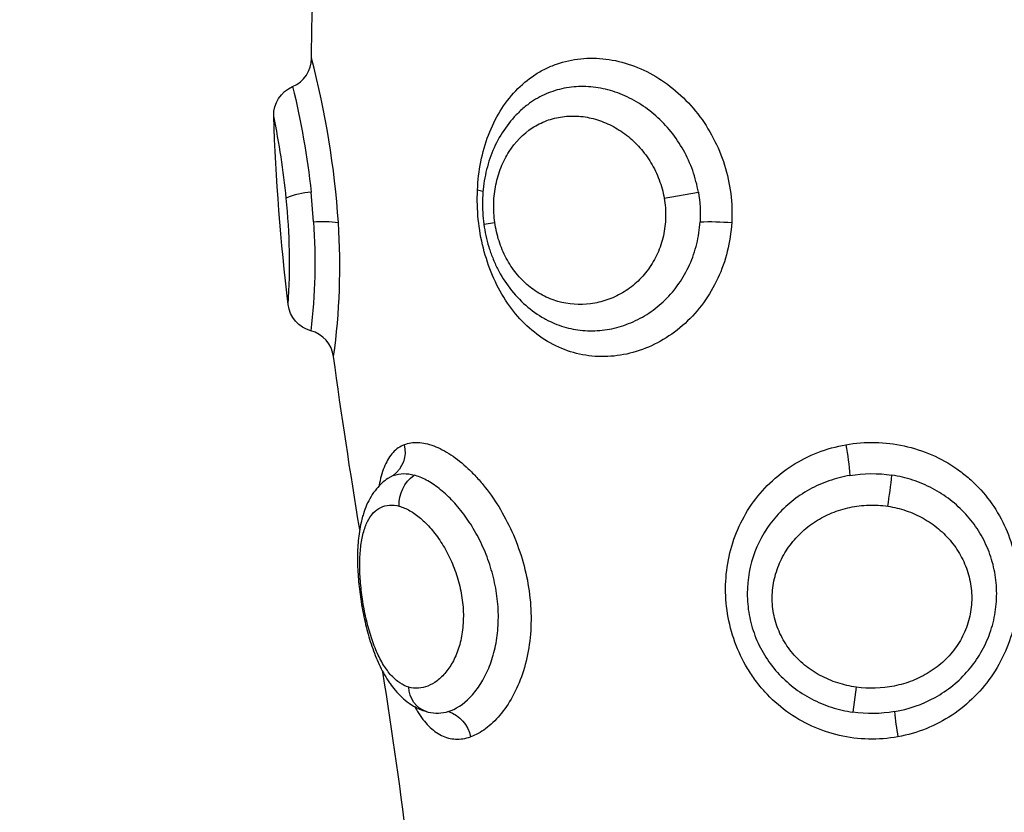
# Model space of a CAD drawing. Units: metres. Extents: x 294.01 to 298.9, y -688.29 to -680.
# Drawn here: x 296.1 to 296.13, y -686.64 to -686.61 of the extents above; entities that cross this region are included whole.
import ezdxf

# ---------------------------------------------------------------- set-up
doc = ezdxf.new("R2010")
doc.units = ezdxf.units.M
doc.header["$MEASUREMENT"] = 0
doc.layers.get('0').update_dxf_attribs({"lineweight": 0})
doc.layers.get('Defpoints').update_dxf_attribs({"lineweight": 5})
doc.layers.add('DIASTASEIS', color=253, linetype='Continuous', lineweight=5)
doc.styles.get("Standard").update_dxf_attribs({"font": 'ARIALN.TTF'})
doc.dimstyles.get("Standard").update_dxf_attribs({"dimtxt": 0.18, "dimasz": 0.15, "dimexe": 0.1, "dimexo": 0, "dimgap": 0.09, "dimtad": 0, "dimtih": 1, "dimtoh": 1, "dimrnd": 0.005, "dimzin": 0, "dimdsep": 46, "dimtxsty": 'Standard', "dimblk": 'OBLIQUE', "dimcen": 0.09, "dimadec": 0, "dimazin": 0, "dimtfac": 1, "dimtofl": 0, "dimtmove": 0, "dimatfit": 3, "dimfxl": 1, "dimtolj": 1, "dimtzin": 0, "dimarcsym": 0})

# ---------------------------------------------------------------- blocks, each defined once
blk = doc.blocks.new('E016')
at = {"lineweight": -3}
for p, q in [((311.4034230163496, -683.3727774906048), (311.4034233896613, -683.3727771664509)), ((311.3966564974041, -683.3764365978574), (311.3965768538415, -683.3754831691704)), ((311.4021354056861, -683.375454824783), (311.4019574055056, -683.3754105804635)), ((311.4079951735752, -683.3756731454642), (311.4091005127001, -683.3754831691693)), ((311.4021617365291, -683.3765120596054), (311.4025175882002, -683.3764595321708)), ((311.3992348993873, -683.384638274111), (311.3990587033767, -683.3847316832629)), ((311.4142074275154, -683.3914808789218), (311.4140913310021, -683.392288785837))]:
    blk.add_line(p, q, dxfattribs=at)
at = {"lineweight": -3, "extrusion": (0, 0, -1)}
for centre, radius, start, end in [((-311.4410177778701, -683.371191371391), 0.04442533527737028, 0.05956652497685361, 6.853132453399625), ((-311.3963681385184, -683.3729852558748), 0.0009999931537833732, 358.2450714579769, 67.18171254233665), ((-311.3703834228257, -683.3782905933664), 0.02634345191866926, 166.326838194941, 173.8823659533258), ((-311.4677435785133, -683.3705412425476), 0.07241727332605341, 353.2054670858386, 358.0417116456912), ((-311.4049962469303, -683.3761948181881), 0.004165506191987042, 170.1631433725622, 183.327505525792), ((-311.3773519224833, -683.3777307146228), 0.01934790301495344, 176.1648129248678, 186.616965471295), ((-311.3969414949054, -683.3798629057716), 0.003438140412880874, 85.24512953490702, 98.65434013674255), ((-311.4094639533416, -683.3840228470442), 0.007592548688848825, 87.66585976146143, 95.39336233107717), ((-311.3968283404694, -683.3789941543828), 0.001000037083423, 284.9181785078206, 353.4128046082602), ((-311.5929357987877, -683.3541204876158), 0.1974411255628956, 350.5955796056189, 352.235641752434), ((-311.3986596383482, -683.3838744579208), 0.0009562115014012293, 165.9921088544957, 233.0151096057958), ((-311.4051713539935, -683.3852873158265), 0.008851989498547066, 169.2947614598801, 175.7952105475175), ((-311.3995899276742, -683.3856406236725), 0.001063367165193655, 70.49605400788307, 107.468779407461), ((-311.4147151176888, -683.3888395739007), 0.00426180762082417, 80.33366866216194, 98.65501581490858), ((-311.4005798851701, -683.3855664496735), 0.001154898040705966, 356.7780898978983, 54.49410230817785), ((-311.400605515021, -683.3914656576642), 0.0008657036536315712, 289.2351567105322, 358.992543526026), ((-311.4008802561567, -683.3904377631793), 0.001928287642558603, 285.3547293518449, 299.2872011817661), ((-311.4006528494876, -683.3912268940163), 0.001107157115007672, 250.8450163938878, 284.8200349153087), ((-311.4006908909528, -683.3932830275138), 0.001061338153292411, 107.8452450161392, 169.323810001074), ((-311.4147149393447, -683.3880359541134), 0.004298309555366222, 260.2952567498394, 278.3420410696943)]:
    blk.add_arc(centre, radius, start, end, dxfattribs=at)
at = {"lineweight": -3}
for centre, radius, start, end in [((311.3955924476509, -683.371141643256), 0.001000019204377179, 292.8190802768777, 359.797054355547), ((311.3691697392169, -683.3783420424525), 0.02835137965988174, 3.798327674815137, 14.70515902172995), ((311.3698736166562, -683.3782484005127), 0.02602639808611408, 5.678583829095034, 11.59817036294825), ((311.3966744874191, -683.377695320605), 0.002214304921500219, 92.52711631463568, 114.0440524250672), ((311.3757299105852, -683.3777568320602), 0.0201504059521591, 356.1527065966495, 5.935376376461009), ((311.3760510381678, -683.3778705389342), 0.02145396648933112, 352.1664211688968, 3.759289084466958), ((311.3963135671652, -683.3809266500487), 0.001000026021665078, 7.586300975499173, 75.08628366623763), ((311.4029166484667, -683.3834930152034), 0.01249132114305651, 350.1431974161646, 354.7946460733436), ((311.2644473871676, -683.4127530277138), 0.1361994894237791, 6.682236366329825, 9.196649172585488), ((311.4268518560147, -683.3910694202168), 0.0114756115265634, 186.0191003362308, 190.12305151032)]:
    blk.add_arc(centre, radius, start, end, dxfattribs=at)
for points, knots in [([(311.4019574055056, -683.3754105804635), (311.4019714301648, -683.3750967145116), (311.4020079186408, -683.3747916517644), (311.4021257695848, -683.3741985498492), (311.4022081276855, -683.3739076747843), (311.4024169145409, -683.3733583106721), (311.4025421500368, -683.373101261361), (311.4028360066479, -683.3726219849768), (311.403006552083, -683.3723986751512), (311.4033801812965, -683.3720066589102), (311.4035843190768, -683.3718353145093), (311.4039186158587, -683.371616380449), (311.4040350748862, -683.3715497441226), (311.4042722582344, -683.3714322507554), (311.4043936097086, -683.3713809879295), (311.4047660333723, -683.371249421208), (311.4050268206893, -683.3711907636481), (311.405566073874, -683.3711357047706), (311.405837934275, -683.371139676892), (311.4063859511523, -683.37120843742), (311.4066652985869, -683.3712746352916), (311.4072064856268, -683.3714650533597), (311.4074695194786, -683.3715883709975), (311.4079792412871, -683.371892069713), (311.4082254124765, -683.3720727627685), (311.4086781088355, -683.3724756129931), (311.4088877457255, -683.3726993425526), (311.4092715387949, -683.3731927517968), (311.4094397421016, -683.3734550221857), (311.4097289188625, -683.3740078419415), (311.4098510523239, -683.3743018105415), (311.4100393231155, -683.3749029355197), (311.410106096664, -683.3752090277783), (311.4101844835597, -683.3758323818175), (311.4101956153877, -683.376150904031), (311.4101775996009, -683.3764639116291)], [-15.12359861447051, -15.12359861447051, -15.12359861447051, -15.12359861447051, -14.1783737010661, -14.1783737010661, -13.23314878766169, -13.23314878766169, -12.28792387425727, -12.28792387425727, -11.34269896085286, -11.34269896085286, -10.39747404744845, -10.39747404744845, -9.92486159074625, -9.92486159074625, -9.452249134044049, -9.452249134044049, -8.507024220639645, -8.507024220639645, -7.561799307235239, -7.561799307235239, -6.616574393830834, -6.616574393830834, -5.671349480426429, -5.671349480426429, -4.726124567022024, -4.726124567022024, -3.780899653617621, -3.780899653617621, -2.835674740213216, -2.835674740213216, -1.890449826808811, -1.890449826808811, -0.9452249134044053, -0.9452249134044053, 0, 0, 0, 0]), ([(311.4091005127001, -683.3754831691693), (311.4090593646505, -683.3752451729473), (311.4089982086373, -683.3750113472867), (311.4088352160676, -683.3745521689151), (311.4087345382695, -683.3743307809249), (311.4085007809036, -683.3739121313479), (311.4083666250982, -683.3737128490085), (311.408066187, -683.3733390584351), (311.4079035673205, -683.3731687601686), (311.4075550985557, -683.3728600642229), (311.4073673766267, -683.3727207391893), (311.4069771892026, -683.3724805429512), (311.4067763590973, -683.3723807108368), (311.4063644276184, -683.3722195657883), (311.4061510050516, -683.3721582710194), (311.4057272670689, -683.3720792712712), (311.4055167001693, -683.3720610317895), (311.4050982901371, -683.3720663766437), (311.4048888326759, -683.3720908111853), (311.404488112293, -683.3721808506818), (311.404295215145, -683.3722461388347), (311.4039240649696, -683.3724180846904), (311.4037453773527, -683.372525338109), (311.4035271016082, -683.3726902177535), (311.4034745055204, -683.3727328232022), (311.4034232208661, -683.3727773233916)], [-11.65215892768395, -11.65215892768395, -11.65215892768395, -11.65215892768395, -10.9238989947037, -10.9238989947037, -10.19563906172346, -10.19563906172346, -9.467379128743211, -9.467379128743211, -8.739119195762965, -8.739119195762965, -8.010859262782716, -8.010859262782716, -7.28259932980247, -7.28259932980247, -6.554339396822225, -6.554339396822225, -5.826079463841976, -5.826079463841976, -5.097819530861726, -5.097819530861726, -4.369559597881481, -4.369559597881481, -3.641299664901235, -3.641299664901235, -3.402406130567983, -3.402406130567983, -3.402406130567983, -3.402406130567983]), ([(311.4034230368379, -683.3727775141957), (311.4033259075035, -683.3728618347109), (311.4032334013043, -683.3729519486161), (311.4031458564669, -683.3730473635756), (311.4029808481606, -683.373227205829), (311.4028347891736, -683.3734242369235), (311.4027074900849, -683.3736370542337), (311.4025823519237, -683.3738462589275), (311.4024752146927, -683.3740715925619), (311.4023893686831, -683.3743046488677), (311.4023044510155, -683.374535184894), (311.4022398150182, -683.374772083834), (311.4021944295368, -683.3750179259061), (311.4021494364628, -683.3752616424041), (311.402124106029, -683.3755110020112), (311.4021186222217, -683.3757617824878), (311.4021131380252, -683.3760125807627), (311.4021274910352, -683.3762625009085), (311.4021617331903, -683.3765120762259)], [0.06843745133041158, 0.06843745133041158, 0.06843745133041158, 0.06843745133041158, 0.4843353537975031, 0.4843353537975031, 0.4843353537975031, 1.267287798780221, 1.267287798780221, 1.267287798780221, 2.041339850803378, 2.041339850803378, 2.041339850803378, 2.801132944423831, 2.801132944423831, 2.801132944423831, 3.557935149470092, 3.557935149470092, 3.557935149470092, 4.31233054694294, 4.31233054694294, 4.31233054694294, 4.31233054694294]), ([(311.4025175882002, -683.3764595321708), (311.4024886925305, -683.3762540498843), (311.4024773280277, -683.3760462441643), (311.402489364781, -683.3756368980764), (311.402512744758, -683.3754328692709), (311.4025918198535, -683.3750421416975), (311.402647293154, -683.3748547957572), (311.402789926107, -683.3744956166648), (311.4028775966253, -683.3743243973859), (311.4031775824685, -683.373856325409), (311.4034356962379, -683.3735934843252), (311.4038754999463, -683.3733065742013), (311.4040330673656, -683.3732269864373), (311.4043612072692, -683.3731049503934), (311.404530099205, -683.3730628414226), (311.404877470379, -683.3730149330551), (311.4050576411532, -683.3730097042717), (311.4054148562623, -683.3730368975008), (311.4055929704998, -683.373068935197), (311.4059479971992, -683.3731704875532), (311.4061242832026, -683.3732403844147), (311.4064608874518, -683.3734128289515), (311.4066229568992, -683.3735160830331), (311.4069337170096, -683.3737578937142), (311.4070774567024, -683.3738931829636), (311.4073411551351, -683.3741906510581), (311.4074623075894, -683.374355012546), (311.4076722127307, -683.3747032872124), (311.4077608738199, -683.3748860093995), (311.407904864512, -683.375268859038), (311.4079599633865, -683.3754703391372), (311.4079951735752, -683.3756731454642)], [0, 0, 0, 0, 0.6179794438616286, 0.6179794438616286, 1.235958887723254, 1.235958887723254, 1.853938331584886, 1.853938331584886, 2.471917775446514, 2.471917775446514, 3.707876663169782, 3.707876663169782, 4.32585610703141, 4.32585610703141, 4.943835550893042, 4.943835550893042, 5.561814994754671, 5.561814994754671, 6.179794438616299, 6.179794438616299, 6.797773882477929, 6.797773882477929, 7.415753326339559, 7.415753326339559, 8.033732770201189, 8.033732770201189, 8.651712214062817, 8.651712214062817, 9.269691657924447, 9.269691657924447, 9.887671101786076, 9.887671101786076, 9.887671101786076, 9.887671101786076]), ([(311.4101775996009, -683.3764639116291), (311.4101595576138, -683.3767773744328), (311.4101120426917, -683.3770908871435), (311.4099615539171, -683.3776942810697), (311.4098592195299, -683.37798463761), (311.4096004041077, -683.3785421822654), (311.4094430749363, -683.3788093367989), (311.4090882106568, -683.3792957524872), (311.4088895185898, -683.3795185217313), (311.4084494280648, -683.3799212756719), (311.4082128045544, -683.3800964961412), (311.4077183636157, -683.3803899343465), (311.4074571571314, -683.3805100702339), (311.4069198674168, -683.3806897219869), (311.4066491255096, -683.380748126388), (311.4061043013897, -683.3808037422941), (311.4058271199353, -683.3808004876912), (311.4052900606986, -683.3807310276655), (311.4050291537528, -683.3806658796655), (311.4045217581142, -683.3804740740235), (311.404275867566, -683.3803467266293), (311.4038190225924, -683.3800404671823), (311.4036046053328, -683.3798601175122), (311.4032055890708, -683.3794457777066), (311.4030265587479, -683.3792178212063), (311.4027058646002, -683.3787216980213), (311.4025629308055, -683.378450542803), (311.4023232886846, -683.3778870939867), (311.4022252910403, -683.3775942335847), (311.4020716606856, -683.3769863332541), (311.4020165975889, -683.3766719686893), (311.4019526712756, -683.3760429868128), (311.4019433604505, -683.3757249028689), (311.4019574055056, -683.3754105804635)], [-15.15511065817377, -15.15511065817377, -15.15511065817377, -15.15511065817377, -14.20791624203791, -14.20791624203791, -13.26072182590206, -13.26072182590206, -12.3135274097662, -12.3135274097662, -11.36633299363034, -11.36633299363034, -10.41913857749448, -10.41913857749448, -9.471944161358625, -9.471944161358625, -8.524749745222765, -8.524749745222765, -7.577555329086903, -7.577555329086903, -6.63036091295104, -6.63036091295104, -5.683166496815176, -5.683166496815176, -4.735972080679314, -4.735972080679314, -3.788777664543447, -3.788777664543447, -2.841583248407588, -2.841583248407588, -1.894388832271725, -1.894388832271725, -0.9471944161358627, -0.9471944161358627, 0, 0, 0, 0]), ([(311.4079951735752, -683.3756731454642), (311.4080303659101, -683.3758758489566), (311.408046160096, -683.3760837825724), (311.4080375538408, -683.3764921089336), (311.4080133276044, -683.3766929849062), (311.4079251854967, -683.3770881295217), (311.4078605736617, -683.3772813978734), (311.4076977827588, -683.3776420906532), (311.4075986602733, -683.3778125467825), (311.4073670814427, -683.3781298700287), (311.4072381690103, -683.3782722432227), (311.4069567423028, -683.3785266983972), (311.4068024295834, -683.3786395143793), (311.406482007353, -683.3788278595464), (311.4063154408186, -683.3789041251865), (311.4059707831688, -683.3790224264214), (311.4057928913981, -683.3790638305569), (311.4052622705148, -683.379132862027), (311.4049004812765, -683.3791062909645), (311.4043897681009, -683.3789601793411), (311.404222851652, -683.378893299352), (311.4039014216185, -683.3787235728882), (311.4037500842703, -683.3786222652288), (311.4034654572728, -683.3783866240778), (311.4033307461067, -683.3782503700252), (311.403089186168, -683.3779512824032), (311.4029822027728, -683.3777890712862), (311.402795350246, -683.377439031355), (311.4027158088898, -683.3772500067448), (311.4025918871889, -683.3768640662041), (311.4025464692181, -683.3766649102656), (311.4025175882002, -683.3764595321708)], [0, 0, 0, 0, 0.6172612966467033, 0.6172612966467033, 1.234522593293405, 1.234522593293405, 1.851783889940108, 1.851783889940108, 2.469045186586813, 2.469045186586813, 3.086306483233514, 3.086306483233514, 3.703567779880217, 3.703567779880217, 4.320829076526919, 4.320829076526919, 4.938090373173623, 4.938090373173623, 6.172612966467034, 6.172612966467034, 6.789874263113738, 6.789874263113738, 7.407135559760441, 7.407135559760441, 8.024396856407144, 8.024396856407144, 8.641658153053847, 8.641658153053847, 9.25891944970055, 9.25891944970055, 9.876180746347252, 9.876180746347252, 9.876180746347252, 9.876180746347252]), ([(311.4021617331903, -683.376512076226), (311.4021961057994, -683.3767625937401), (311.4022498587195, -683.3770084444001), (311.4023237528429, -683.3772490121512), (311.4023609280488, -683.3773700387669), (311.4024026645415, -683.377488138441), (311.402449549653, -683.3776049878064), (311.4024967926924, -683.377722729217), (311.4025493709048, -683.3778389402544), (311.4026063424996, -683.3779512844119), (311.4027210416281, -683.3781774633873), (311.4028530749039, -683.3783887278628), (311.4030045139974, -683.3785867844239), (311.4031573678013, -683.3787866911855), (311.4033299817881, -683.3789718313168), (311.4035160082464, -683.379134761944), (311.4037037189105, -683.379299167677), (311.4039055754263, -683.3794421320719), (311.4041204393671, -683.3795621954439), (311.4041436915438, -683.3795751884791), (311.4041670784945, -683.3795879053569), (311.4041905950209, -683.3796003434403)], [0, 0, 0, 0, 0.7577466067632004, 0.7577466067632004, 0.7577466067632004, 1.13838785376955, 1.13838785376955, 1.13838785376955, 1.524082283049513, 1.524082283049513, 1.524082283049513, 2.295979812068363, 2.295979812068363, 2.295979812068363, 3.081535499859771, 3.081535499859771, 3.081535499859771, 3.870003190852281, 3.870003190852281, 3.870003190852281, 3.955411584729144, 3.955411584729144, 3.955411584729144, 3.955411584729144]), ([(311.4041905668537, -683.3796003966831), (311.4042758634307, -683.3796455056968), (311.4043630329451, -683.3796865804201), (311.4046467898874, -683.3798046138298), (311.4048461640342, -683.3798642710823), (311.4052541607583, -683.3799432976665), (311.4054647108601, -683.3799623495134), (311.4058859950674, -683.3799580472405), (311.4060954338142, -683.3799351703884), (311.4065116165361, -683.3798480989985), (311.4067204809514, -683.379783219357), (311.4071228085646, -683.379613681089), (311.4073161841707, -683.3795099695016), (311.4076859993791, -683.3792637379439), (311.4078643364981, -683.3791196452394), (311.4081897663485, -683.3788003775145), (311.4083377861573, -683.3786256069507), (311.4086029180773, -683.3782453236594), (311.4087206492662, -683.3780377422768), (311.4089138458691, -683.3776077850263), (311.4089907620391, -683.377384045956), (311.4091043220194, -683.3769189487439), (311.4091404619815, -683.376677779346), (311.4091547303591, -683.3764365978564)], [-7.621601859490036, -7.621601859490036, -7.621601859490036, -7.621601859490036, -7.288896566568364, -7.288896566568364, -6.560006909911527, -6.560006909911527, -5.831117253254691, -5.831117253254691, -5.102227596597855, -5.102227596597855, -4.373337939941018, -4.373337939941018, -3.644448283284182, -3.644448283284182, -2.915558626627346, -2.915558626627346, -2.186668969970509, -2.186668969970509, -1.457779313313673, -1.457779313313673, -0.7288896566568357, -0.7288896566568357, 0, 0, 0, 0]), ([(311.3995874144126, -683.3836430016403), (311.3997216190232, -683.3835884352807), (311.3998706791963, -683.3835638076055), (311.4001938400423, -683.3835766401552), (311.4003641658544, -683.3836137608617), (311.4007208624809, -683.3837472665807), (311.4009094246042, -683.383845378132), (311.4012851318662, -683.3840942797262), (311.4014733759979, -683.3842448877463), (311.4017541752405, -683.3845101633557), (311.401847895497, -683.3846057193813), (311.4020304646891, -683.3848062177383), (311.40211971872, -683.3849114897672), (311.4023809953674, -683.3852419982809), (311.4025465753811, -683.3854822549582), (311.4028560648518, -683.3860028296147), (311.402995095877, -683.3862753278498), (311.4032403822089, -683.3868442287142), (311.4033473271942, -683.387143773273), (311.4035194488454, -683.3877535323413), (311.4035843100983, -683.3880614717074), (311.40367087907, -683.3886836843633), (311.4036920028101, -683.3890006629689), (311.4036877615929, -683.3896160039147), (311.4036628778044, -683.3899168438952), (311.403568133946, -683.390504091289), (311.4034984627812, -683.3907863737754), (311.4033220076329, -683.3913124386075), (311.4032136252327, -683.3915610291247), (311.4029677500824, -683.3920102225804), (311.4028314384606, -683.3922095913931), (311.4025377859463, -683.3925587429128), (311.4023800166446, -683.3927078681157), (311.4020611187819, -683.3929420990302), (311.4018983827467, -683.3930295059325), (311.4017338572024, -683.3930864058523)], [-15.20695115854655, -15.20695115854655, -15.20695115854655, -15.20695115854655, -14.2565167111374, -14.2565167111374, -13.30608226372825, -13.30608226372825, -12.3556478163191, -12.3556478163191, -11.40521336890995, -11.40521336890995, -10.92999614520537, -10.92999614520537, -10.4547789215008, -10.4547789215008, -9.504344474091639, -9.504344474091639, -8.553910026682473, -8.553910026682473, -7.60347557927331, -7.60347557927331, -6.653041131864148, -6.653041131864148, -5.702606684454984, -5.702606684454984, -4.752172237045818, -4.752172237045818, -3.801737789636657, -3.801737789636657, -2.851303342227492, -2.851303342227492, -1.900868894818327, -1.900868894818327, -0.950434447409165, -0.950434447409165, 0, 0, 0, 0]), ([(311.4138692818466, -683.3836430016405), (311.414178858936, -683.3835884352808), (311.4144959158643, -683.3835638076056), (311.4151324263265, -683.3835766401551), (311.4154447030112, -683.3836137608616), (311.4160577880279, -683.3837472665803), (311.4163616875362, -683.3838453781316), (311.4169326307637, -683.3840942797257), (311.4172019692193, -683.3842448877455), (311.4175823181507, -683.3845101633549), (311.4177055892554, -683.3846057193805), (311.4179390835851, -683.3848062177374), (311.418049884007, -683.3849114897663), (311.4183652077627, -683.3852419982799), (311.4185526634241, -683.3854822549572), (311.4188813099953, -683.3860028296135), (311.4190172991594, -683.3862753278486), (311.4192363938625, -683.3868442287129), (311.4193197641074, -683.3871437732716), (311.4194280136122, -683.38775353234), (311.4194529692173, -683.388061471706), (311.4194455110179, -683.3886836843619), (311.4194118232911, -683.3890006629676), (311.4192871720174, -683.3896160039135), (311.4191963646702, -683.3899168438941), (311.4189555711545, -683.3905040912879), (311.4188065867519, -683.3907863737744), (311.4184591450409, -683.3913124386066), (311.4182574781793, -683.3915610291239), (311.4178102231061, -683.3920102225796), (311.417566645232, -683.3922095913923), (311.4170398780575, -683.3925587429122), (311.4167558430138, -683.3927078681153), (311.4161718123245, -683.3929420990298), (311.4158689603341, -683.3930295059322), (311.4155548905435, -683.393086405852)], [-15.20695115889545, -15.20695115889545, -15.20695115889545, -15.20695115889545, -14.25651671146448, -14.25651671146448, -13.30608226403351, -13.30608226403351, -12.35564781660254, -12.35564781660254, -11.40521336917157, -11.40521336917157, -10.92999614545609, -10.92999614545609, -10.45477892174061, -10.45477892174061, -9.504344474309642, -9.504344474309642, -8.553910026878679, -8.553910026878679, -7.603475579447712, -7.603475579447712, -6.653041132016751, -6.653041132016751, -5.702606684585787, -5.702606684585787, -4.752172237154823, -4.752172237154823, -3.801737789723858, -3.801737789723858, -2.851303342292893, -2.851303342292893, -1.900868894861929, -1.900868894861929, -0.9504344474309645, -0.9504344474309645, 0, 0, 0, 0]), ([(311.3995874144126, -683.3836430016403), (311.399453411628, -683.3836974859394), (311.3993319718418, -683.3837830483503), (311.3991236469842, -683.3840091332021), (311.3990362058288, -683.3841486556203), (311.3988910219389, -683.3844802535025), (311.3988335226498, -683.3846735862788), (311.3987855730878, -683.3849151591728), (311.3987799254547, -683.3849454662811), (311.3987745619115, -683.3849761727346)], [0, 0, 0, 0, 0.9496120037160308, 0.9496120037160308, 1.899224007432069, 1.899224007432069, 2.8488360111481, 2.8488360111481, 2.983027353788209, 2.983027353788209, 2.983027353788209, 2.983027353788209]), ([(311.4155548905435, -683.393086405852), (311.4152412930725, -683.3931432202019), (311.414923698868, -683.3931679426765), (311.4142872146996, -683.3931532243217), (311.4139690193022, -683.3931130855004), (311.4133531605704, -683.3929719663229), (311.4130563489679, -683.3928712942409), (311.4124842962305, -683.3926110468321), (311.4122070781009, -683.3924488125552), (311.4116993616424, -683.3920783593929), (311.4114661371648, -683.3918690033546), (311.4111469098149, -683.3915188499517), (311.4110451434306, -683.3913953264139), (311.4108561658074, -683.3911411411686), (311.4107685706462, -683.3910101879309), (311.4105257319761, -683.3906061735495), (311.4103903765916, -683.3903219913761), (311.4101728583834, -683.3897239502226), (311.4100945898664, -683.389419680574), (311.4099948382568, -683.3888025085873), (311.4099738779098, -683.3884861909834), (311.4099909272199, -683.3878641309111), (311.4100282446642, -683.3875579906436), (311.410160381507, -683.3869550512559), (311.4102556257315, -683.3866598771854), (311.4104975180819, -683.3861009014819), (311.4106456438196, -683.3858330984125), (311.4109943927751, -683.3853284399861), (311.4111913673958, -683.3850969112689), (311.4116302098167, -683.3846735862796), (311.4118753447648, -683.3844802535033), (311.4123955681379, -683.384148655621), (311.4126708930465, -683.3840091332027), (311.4132529629638, -683.3837830483508), (311.4135601703204, -683.3836974859396), (311.4138692818466, -683.3836430016405)], [-15.19379205909923, -15.19379205909923, -15.19379205909923, -15.19379205909923, -14.24418005540553, -14.24418005540553, -13.29456805171182, -13.29456805171182, -12.34495604801812, -12.34495604801812, -11.39534404432442, -11.39534404432442, -10.44573204063071, -10.44573204063071, -9.970926038783862, -9.970926038783862, -9.496120036937006, -9.496120036937006, -8.546508033243308, -8.546508033243308, -7.59689602954961, -7.59689602954961, -6.647284025855904, -6.647284025855904, -5.697672022162205, -5.697672022162205, -4.7480600184685, -4.7480600184685, -3.798448014774801, -3.798448014774801, -2.848836011081103, -2.848836011081103, -1.899224007387404, -1.899224007387404, -0.9496120036936986, -0.9496120036936986, 0, 0, 0, 0]), ([(311.3990587224046, -683.3847317108017), (311.3989208870923, -683.3848267628898), (311.3987983372231, -683.3849410604232), (311.3986925755893, -683.3850688687684), (311.3985602279994, -683.3852288050879), (311.3984559176031, -683.3854066658475), (311.3983729238394, -683.3855963658324), (311.3983333584998, -683.3856868008723), (311.3982985590891, -683.3857805118095), (311.3982682970269, -683.3858759087826), (311.3982597752787, -683.3859027724172), (311.3982515873378, -683.3859298369697), (311.3982437218707, -683.3859571030916), (311.3982246771819, -683.3860231226682), (311.3982075616481, -683.3860901968612), (311.3981921739436, -683.38615830084), (311.3981497997532, -683.3863458434952), (311.3981205523934, -683.3865422292008), (311.3981021065986, -683.3867458155105), (311.3980842577178, -683.3869428136769), (311.3980765457406, -683.3871466810351), (311.3980777623315, -683.3873572590115), (311.3980789556238, -683.3875638042732), (311.3980889523117, -683.3877787692832), (311.3981067744605, -683.387994650838), (311.3981244160869, -683.3882083457083), (311.3981498225558, -683.3884246797135), (311.3981825439209, -683.3886418121699), (311.398198985155, -683.3887509129228), (311.3982174742074, -683.3888610947912), (311.3982375980978, -683.3889697128221), (311.3982577686953, -683.389078582954), (311.3982796394722, -683.3891864076578), (311.3983033599595, -683.3892938344474), (311.398351201634, -683.3895105027402), (311.3984059481041, -683.3897217381142), (311.3984680435368, -683.3899267635917), (311.3985315947119, -683.390136595611), (311.3986025520045, -683.3903382499769), (311.3986814186138, -683.3905293652355), (311.3987627073565, -683.3907263499829), (311.3988525847166, -683.3909126066003), (311.3989520566688, -683.3910855828548), (311.399003227573, -683.3911745662432), (311.3990571197042, -683.3912602611908), (311.3991138505925, -683.3913422081263), (311.3991186063633, -683.3913490777674), (311.3991240452367, -683.3913568815165), (311.3991301879994, -683.3913655966462), (311.3991831064175, -683.3914406753845), (311.3992383984796, -683.3915125312225), (311.3992965665072, -683.3915812281883), (311.3993630598862, -683.3916597574693), (311.399433641811, -683.3917343802893), (311.399507729462, -683.3918036037487), (311.3995834420102, -683.3918743454235), (311.3996628472419, -683.3919396157618), (311.3997466351101, -683.3919991463563), (311.3998080881155, -683.3920428082135), (311.3998715777151, -683.3920830451581), (311.3999369616844, -683.3921195743374)], [0.03682896536639481, 0.03682896536639481, 0.03682896536639481, 0.03682896536639481, 0.6678228581702774, 0.6678228581702774, 0.6678228581702774, 1.456969757800204, 1.456969757800204, 1.456969757800204, 1.832907902162762, 1.832907902162762, 1.832907902162762, 1.938555362160602, 1.938555362160602, 1.938555362160602, 2.194290165687223, 2.194290165687223, 2.194290165687223, 2.898070880132913, 2.898070880132913, 2.898070880132913, 3.577624671621144, 3.577624671621144, 3.577624671621144, 4.247649028952227, 4.247649028952227, 4.247649028952227, 4.907602847497901, 4.907602847497901, 4.907602847497901, 5.240368902994478, 5.240368902994478, 5.240368902994478, 5.572232651537807, 5.572232651537807, 5.572232651537807, 6.241901939993996, 6.241901939993996, 6.241901939993996, 6.928272671415812, 6.928272671415812, 6.928272671415812, 7.636447297695728, 7.636447297695728, 7.636447297695728, 8.000001973583133, 8.000001973583133, 8.000001973583133, 8.034806614118644, 8.034806614118644, 8.034806614118644, 8.370599895251878, 8.370599895251878, 8.370599895251878, 8.754936000139928, 8.754936000139928, 8.754936000139928, 9.146669831104278, 9.146669831104278, 9.146669831104278, 9.432912676643621, 9.432912676643621, 9.432912676643621, 9.432912676643621]), ([(311.4010161349328, -683.3922727527843), (311.4012532079953, -683.3921943900599), (311.401495198804, -683.3920383031282), (311.4018238118282, -683.39170113105), (311.4019284984408, -683.3915715976588), (311.4021247194549, -683.3912753711743), (311.4022135604582, -683.3911121568057), (311.4023685807854, -683.3907597633216), (311.4024351642796, -683.3905701217295), (311.4025423303492, -683.3901620838441), (311.4025811239844, -683.3899503610593), (311.402628724657, -683.3895134865934), (311.4026373582947, -683.3892862065875), (311.4026227842895, -683.3888261001766), (311.4025998198887, -683.3885963968659), (311.4025242242486, -683.38813764275), (311.4024707332501, -683.3879064586407), (311.4023381345945, -683.3874594227822), (311.4022592137571, -683.3872426694118), (311.4020779188872, -683.3868221290102), (311.4019749469778, -683.3866175734929), (311.4017545562671, -683.3862358976435), (311.4016365692399, -683.3860566265548), (311.4013863883966, -683.3857213071894), (311.4012541725404, -683.3855654303086), (311.4009873062225, -683.3852881207387), (311.4008514459096, -683.3851650539532), (311.4005764118442, -683.3849500573148), (311.4004375233744, -683.3848589314556), (311.4001685730229, -683.3847152822275), (311.400037111922, -683.3846615606262), (311.3999091356871, -683.3846262982945)], [-11.22437459710155, -11.22437459710155, -11.22437459710155, -11.22437459710155, -9.821327772463857, -9.821327772463857, -9.119804360145011, -9.119804360145011, -8.418280947826164, -8.418280947826164, -7.716757535507316, -7.716757535507316, -7.01523412318847, -7.01523412318847, -6.313710710869622, -6.313710710869622, -5.612187298550775, -5.612187298550775, -4.910663886231928, -4.910663886231928, -4.209140473913082, -4.209140473913082, -3.507617061594236, -3.507617061594236, -2.806093649275387, -2.806093649275387, -2.104570236956541, -2.104570236956541, -1.403046824637693, -1.403046824637693, -0.7015234123188464, -0.7015234123188464, 0, 0, 0, 0]), ([(311.4139995170489, -683.3846382741111), (311.4137687063308, -683.3846777130842), (311.4135408082865, -683.384736485497), (311.4131046908083, -683.3848887590415), (311.4128942951193, -683.3849824072664), (311.4124892047034, -683.3852061986408), (311.4122978087136, -683.3853345717838), (311.4119436032395, -683.3856192443964), (311.4117794869417, -683.3857760678818), (311.4113272799232, -683.386292450751), (311.4110941011258, -683.3866791140913), (311.4107677533884, -683.3875369246701), (311.4106837748575, -683.3879849149646), (311.4106816078379, -683.38868262179), (311.4107020061671, -683.3889125177342), (311.410784239489, -683.389367051391), (311.4108466301574, -683.3895935131869), (311.411013358349, -683.3900322042306), (311.4111157737258, -683.390241401109), (311.4113584551226, -683.3906395434135), (311.4115004123832, -683.3908302565346), (311.4118133682124, -683.3911786738516), (311.4119841767462, -683.3913372240434), (311.4123542361802, -683.3916233631647), (311.4125543382318, -683.3917512719938), (311.4129678344879, -683.3919676183625), (311.4131828789882, -683.3920575067549), (311.4136292613327, -683.3922015899469), (311.4138599177073, -683.3922547833878), (311.4140913310021, -683.392288785837)], [-11.25755298520929, -11.25755298520929, -11.25755298520929, -11.25755298520929, -10.55395592363371, -10.55395592363371, -9.85035886205813, -9.85035886205813, -9.146761800482546, -9.146761800482546, -8.443164738906967, -8.443164738906967, -7.035970615755809, -7.035970615755809, -5.628776492604647, -5.628776492604647, -4.925179431029068, -4.925179431029068, -4.221582369453485, -4.221582369453485, -3.517985307877906, -3.517985307877906, -2.814388246302324, -2.814388246302324, -2.110791184726744, -2.110791184726744, -1.407194123151162, -1.407194123151162, -0.7035970615755792, -0.7035970615755792, 0, 0, 0, 0]), ([(311.4154395096021, -683.3922727527842), (311.4158971326302, -683.3921943900596), (311.4163483781934, -683.392038303128), (311.4169565780861, -683.3917011310496), (311.4171496584227, -683.3915715976583), (311.4175150332433, -683.3912753711737), (311.4176824586067, -683.3911121568051), (311.4179841771154, -683.3907597633211), (311.4181191596587, -683.390570121729), (311.4183552027094, -683.3901620838434), (311.4184524329259, -683.3899503610587), (311.4186071888874, -683.3895134865928), (311.4186648116861, -683.3892862065869), (311.4187375237512, -683.3888261001761), (311.4187523026501, -683.3885963968654), (311.4187409493047, -683.3881376427496), (311.4187140711206, -683.3879064586403), (311.4186207001698, -683.3874594227818), (311.418554679383, -683.3872426694114), (311.4183843323663, -683.3868221290098), (311.41827929996, -683.3866175734926), (311.4180380183232, -683.3862358976432), (311.4179014410696, -683.3860566265546), (311.4175953466358, -683.3857213071892), (311.4174255995062, -683.3855654303086), (311.4170656419113, -683.3852881207386), (311.416873950688, -683.3851650539532), (311.4164666502109, -683.3849500573148), (311.4162511283957, -683.3848589314555), (311.4158125517748, -683.3847152822275), (311.4155874799346, -683.3846615606261), (311.4153564544673, -683.3846262982945)], [-11.22437459635861, -11.22437459635861, -11.22437459635861, -11.22437459635861, -9.821327771813774, -9.821327771813774, -9.119804359541362, -9.119804359541362, -8.41828094726895, -8.41828094726895, -7.716757534996539, -7.716757534996539, -7.015234122724127, -7.015234122724127, -6.313710710451714, -6.313710710451714, -5.612187298179301, -5.612187298179301, -4.910663885906888, -4.910663885906888, -4.209140473634476, -4.209140473634476, -3.507617061362063, -3.507617061362063, -2.806093649089652, -2.806093649089652, -2.104570236817238, -2.104570236817238, -1.403046824544825, -1.403046824544825, -0.7015234122724133, -0.7015234122724133, 0, 0, 0, 0]), ([(311.3997399451918, -683.3914808789216), (311.3996392600333, -683.3914522118517), (311.39954183585, -683.3914069951779), (311.3993525194709, -683.3912820025369), (311.3992598114798, -683.3912017595914), (311.3990833174342, -683.3910079089176), (311.3989997315981, -683.3908953643091), (311.3988404119678, -683.390636108999), (311.3987647188976, -683.3904889817), (311.3986263778604, -683.390171955004), (311.398562495719, -683.3899997293411), (311.3984460952813, -683.3896310839422), (311.3983952112497, -683.3894406501305), (311.3983065974821, -683.3890479052816), (311.3982683764164, -683.3888429391728), (311.3982084250587, -683.3884404201576), (311.3981860662064, -683.3882416579269), (311.3981567814362, -683.3878488971229), (311.3981500932646, -683.3876553467092), (311.3981535277317, -683.3872912013227), (311.3981634541914, -683.3871180896924), (311.3982013151495, -683.3867893343357), (311.3982288485162, -683.3866378843076), (311.3983014106315, -683.3863625149801), (311.3983469009332, -683.3862367923634), (311.3984555898187, -683.3860178107149), (311.3985180360802, -683.3859246424627), (311.3986604393671, -683.3857708866236), (311.3987410145798, -683.3857100788357), (311.3989146927374, -683.3856258746321), (311.3990082858578, -683.3856014696167), (311.3992096903062, -683.3855890332717), (311.3993164600276, -683.3856010890798), (311.3994268126249, -683.3856313587639)], [-9.832194915200901, -9.832194915200901, -9.832194915200901, -9.832194915200901, -9.217682733000848, -9.217682733000848, -8.603170550800794, -8.603170550800794, -7.988658368600737, -7.988658368600737, -7.374146186400683, -7.374146186400683, -6.759634004200626, -6.759634004200626, -6.145121822000569, -6.145121822000569, -5.530609639800512, -5.530609639800512, -4.916097457600455, -4.916097457600455, -4.301585275400401, -4.301585275400401, -3.687073093200344, -3.687073093200344, -3.072560911000289, -3.072560911000289, -2.458048728800232, -2.458048728800232, -1.843536546600177, -1.843536546600177, -1.229024364400119, -1.229024364400119, -0.6145121822000605, -0.6145121822000605, 0, 0, 0, 0]), ([(311.3994268126249, -683.3856313587639), (311.3995371196384, -683.3856616159443), (311.3996523444051, -683.3857104412199), (311.3998826537967, -683.3858409903464), (311.3999986258396, -683.3859228269145), (311.4002311361554, -683.3861204155412), (311.4003469562024, -683.3862358925788), (311.4005681962925, -683.3864922454046), (311.4006748709041, -683.3866338941517), (311.4008780042257, -683.3869467045581), (311.4009718012248, -683.3871133909163), (311.4011406287783, -683.3874655085187), (311.4012167286543, -683.3876534264938), (311.401343455888, -683.3880393664988), (311.4013941593735, -683.3882362522357), (311.4014681895113, -683.3886384222318), (311.4014910147305, -683.3888433771791), (311.4015054337753, -683.3892413405885), (311.4014975073763, -683.3894387221848), (311.4014511070623, -683.3898180969442), (311.4014137248243, -683.3899964675254), (311.4013130910541, -683.3903310689633), (311.4012491329061, -683.3904886081982), (311.4011044771476, -683.3907675610415), (311.4010233160752, -683.3908907222632), (311.4008469399138, -683.3911069924809), (311.4007518530813, -683.3911993641984), (311.4005575806131, -683.3913473931545), (311.4004574788366, -683.3914043913378), (311.4001503548803, -683.3915255853918), (311.3999412323278, -683.391538189378), (311.3997399451918, -683.3914808789216)], [0, 0, 0, 0, 0.6145963132436199, 0.6145963132436199, 1.22919262648724, 1.22919262648724, 1.843788939730856, 1.843788939730856, 2.458385252974476, 2.458385252974476, 3.072981566218096, 3.072981566218096, 3.687577879461712, 3.687577879461712, 4.302174192705333, 4.302174192705333, 4.916770505948952, 4.916770505948952, 5.531366819192572, 5.531366819192572, 6.145963132436188, 6.145963132436188, 6.760559445679807, 6.760559445679807, 7.375155758923428, 7.375155758923428, 7.989752072167048, 7.989752072167048, 8.604348385410663, 8.604348385410663, 9.833541011897907, 9.833541011897907, 9.833541011897907, 9.833541011897907]), ([(311.4142074275154, -683.3914808789218), (311.41400329279, -683.391452211852), (311.413804071845, -683.3914069951783), (311.4134158722024, -683.3912820025372), (311.4132250543572, -683.3912017595917), (311.412863992104, -683.391007908918), (311.4126940284498, -683.3908953643097), (311.4123772030043, -683.3906361089996), (311.4122305072797, -683.3904889817005), (311.4119752321129, -683.3901719550047), (311.4118642875056, -683.3899997293418), (311.4116819706457, -683.3896310839428), (311.4116129072578, -683.3894406501312), (311.4115183118479, -683.3890479052823), (311.4114924559163, -683.3888429391735), (311.4114869118426, -683.3884404201583), (311.4115058573771, -683.3882416579276), (311.411586181741, -683.3878488971235), (311.4116480089784, -683.3876553467097), (311.4118068494926, -683.3872912013231), (311.4119043699163, -683.3871180896929), (311.4121356067, -683.3867893343361), (311.4122665346939, -683.3866378843079), (311.4125548841322, -683.3863625149803), (311.4127140986525, -683.3862367923637), (311.4130536187909, -683.3860178107151), (311.4132321471582, -683.3859246424628), (311.4136069366063, -683.3857708866237), (311.4138044897791, -683.3857100788357), (311.4142025937595, -683.3856258746321), (311.4144046775203, -683.3856014696167), (311.4148150964449, -683.3855890332717), (311.4150212076092, -683.3856010890798), (311.4152235810949, -683.3856313587638)], [-9.832194916200079, -9.832194916200079, -9.832194916200079, -9.832194916200079, -9.217682733937574, -9.217682733937574, -8.603170551675069, -8.603170551675069, -7.988658369412566, -7.988658369412566, -7.37414618715006, -7.37414618715006, -6.759634004887555, -6.759634004887555, -6.14512182262505, -6.14512182262505, -5.530609640362544, -5.530609640362544, -4.916097458100039, -4.916097458100039, -4.301585275837534, -4.301585275837534, -3.687073093575029, -3.687073093575029, -3.072560911312525, -3.072560911312525, -2.45804872905002, -2.45804872905002, -1.843536546787514, -1.843536546787514, -1.229024364525011, -1.229024364525011, -0.6145121822625054, -0.6145121822625054, 0, 0, 0, 0]), ([(311.4152235810949, -683.3856313587638), (311.4154258709854, -683.3856616159443), (311.4156268199128, -683.3857104412198), (311.4160101292078, -683.3858409903464), (311.4161942023087, -683.3859228269146), (311.4165470157174, -683.3861204155412), (311.4167145061969, -683.3862358925788), (311.417020157092, -683.3864922454045), (311.4171602801201, -683.3866338941517), (311.4174132776334, -683.3869467045579), (311.4175229358276, -683.3871133909162), (311.4177066273727, -683.3874655085184), (311.4177817503846, -683.3876534264934), (311.4178900785669, -683.3880393664984), (311.4179236839859, -683.3882362522354), (311.4179477991215, -683.3886384222315), (311.4179376367903, -683.3888433771788), (311.417872839165, -683.3892413405879), (311.4178179787383, -683.3894387221843), (311.4176640681683, -683.3898180969437), (311.4175674607766, -683.389996467525), (311.4173360270208, -683.3903310689628), (311.4171997178808, -683.3904886081978), (311.4169030542167, -683.3907675610409), (311.4167416182177, -683.3908907222627), (311.4163946192214, -683.3911069924806), (311.4162093292928, -683.391199364198), (311.4158306044612, -683.3913473931542), (311.4156353487709, -683.3914043913376), (311.4150323052593, -683.3915255853917), (311.4146155283206, -683.3915381893781), (311.4142074275154, -683.3914808789218)], [0, 0, 0, 0, 0.6145963131798035, 0.6145963131798035, 1.229192626359607, 1.229192626359607, 1.84378893953941, 1.84378893953941, 2.458385252719217, 2.458385252719217, 3.072981565899017, 3.072981565899017, 3.687577879078824, 3.687577879078824, 4.302174192258624, 4.302174192258624, 4.916770505438431, 4.916770505438431, 5.531366818618235, 5.531366818618235, 6.145963131798038, 6.145963131798038, 6.760559444977842, 6.760559444977842, 7.375155758157648, 7.375155758157648, 7.989752071337453, 7.989752071337453, 8.604348384517255, 8.604348384517255, 9.833541010876862, 9.833541010876862, 9.833541010876862, 9.833541010876862]), ([(311.3999367201188, -683.392119439356), (311.3999638228397, -683.3921690101583), (311.3999914497226, -683.3922170592944), (311.4001318888052, -683.3924488125547), (311.4002544488951, -683.3926110468317), (311.40051197994, -683.3928712942404), (311.4006478565452, -683.3929719663226), (311.4009375268448, -683.3931130855003), (311.4010910970519, -683.3931532243216), (311.4014073100066, -683.3931679426767), (311.4015695790829, -683.393143220202), (311.4017338572024, -683.3930864058523)], [11.15681298371832, 11.15681298371832, 11.15681298371832, 11.15681298371832, 11.39534404459246, 11.39534404459246, 12.34495604830852, 12.34495604830852, 13.29456805202459, 13.29456805202459, 14.24418005574066, 14.24418005574066, 15.19379205945672, 15.19379205945672, 15.19379205945672, 15.19379205945672])]:
    blk.add_open_spline(points, degree=3, knots=knots, dxfattribs=at)
blk = doc.blocks.new('_Oblique')
at = {"color": 0, "linetype": 'ByBlock', "lineweight": -2}
blk.add_line((-0.5, -0.5), (0.5, 0.5), dxfattribs=at)
blk = doc.blocks.new('*D22')
at = {"layer": 'Defpoints', "color": 0}
for p in [(296.0040297143848, -684.9161621589838), (296.0040297143848, -688.2156244469543), (298.6578901713887, -688.2156244469543)]:
    blk.add_point(p, dxfattribs=at)
at = {"layer": 'DIASTASEIS', "color": 0, "lineweight": -2}
for p, q in [((296.0040297143848, -684.9161621589838), (298.7578901713887, -684.9161621589838)), ((298.6578901713887, -684.9161621589838), (298.6578901713887, -686.3839901651791)), ((298.6578901713887, -688.2156244469543), (298.6578901713887, -686.747796440759)), ((296.0040297143848, -688.2156244469543), (298.7578901713887, -688.2156244469543))]:
    blk.add_line(p, q, dxfattribs=at)
at = {"layer": 'DIASTASEIS', "color": 0, "linetype": 'ByBlock', "lineweight": -2, "xscale": 0.15, "yscale": 0.15, "zscale": 0.15}
for p, rotation in [((298.6578901713887, -684.9161621589838), 90), ((298.6578901713887, -688.2156244469543), 270)]:
    blk.add_blockref('_Oblique', p, dxfattribs=dict(at, rotation=rotation))
at = {"layer": 'DIASTASEIS', "color": 0, "insert": (298.6578901713887, -686.565893302969), "char_height": 0.18, "attachment_point": 5}
blk.add_mtext('\\A1;3.30', dxfattribs=at)

msp = doc.modelspace()

# ---------------------------------------------------------------- block references
msp.add_blockref('E016', (-15.28669526109741, -3.240413699036594))

# ---------------------------------------------------------------- dimensions: what is measured, and where the dimension line sits
at = {"layer": 'DIASTASEIS'}
dim = msp.add_linear_dim(base=(298.6578901713887, -688.2156244469543), p1=(296.0040297143848, -684.9161621589838), p2=(296.0040297143848, -688.2156244469543), angle=90, dimstyle='Standard', dxfattribs=at)
dim.commit()
dim.dimension.update_dxf_attribs({"geometry": '*D22', "text_midpoint": (298.6578901713887, -686.565893302969)})

doc.saveas('drawing.dxf')
